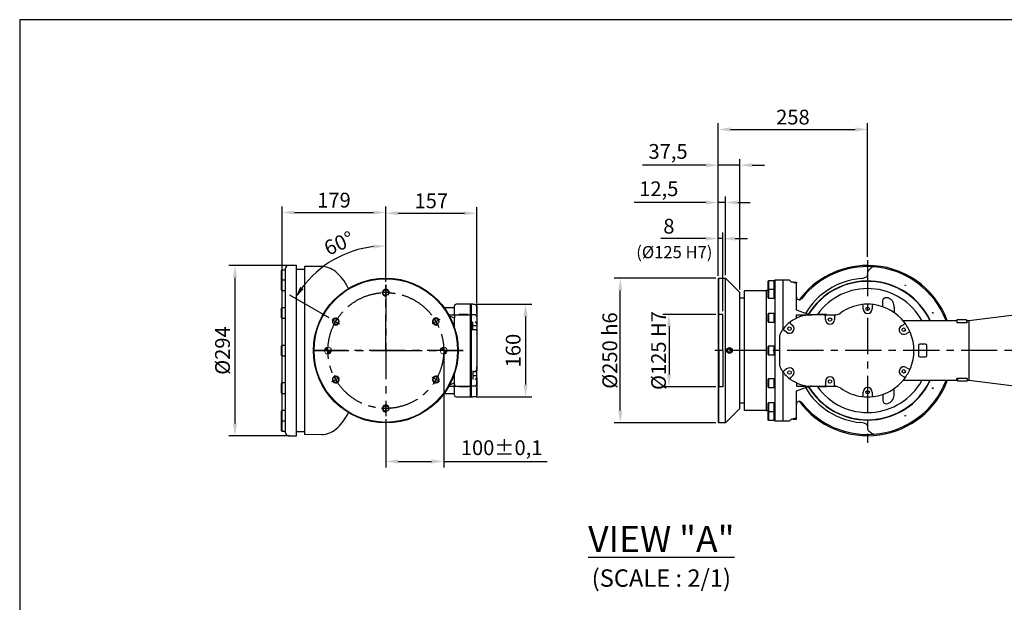
# Model space of a CAD drawing. Units: millimetres. Extents: x 12388 to 54581, y -202 to 7369.
# Drawn here: x 12388 to 15789, y 5358 to 7369 of the extents above; entities that cross this region are included whole.
import ezdxf

# ---------------------------------------------------------------- set-up
doc = ezdxf.new("R2010")
doc.units = ezdxf.units.MM
doc.header["$LTSCALE"] = 100
doc.linetypes.add('AM_ISO08W050x2', pattern=[9, 6, -0.75, 1.5, -0.75])
doc.linetypes.add('CENTER', pattern=[2, 1.25, -0.25, 0.25, -0.25])
doc.layers.add('cen', color=1, linetype='CENTER', lineweight=25)
doc.layers.add('도면층1', color=1, linetype='Continuous')
doc.styles.add('HHI_Arial', font='txt')
doc.styles.add('HHI_Dims', font='simplex.shx', dxfattribs={"width": 0.8, "bigfont": 'whgtxt.shx'})
doc.styles.get("Standard").update_dxf_attribs({"font": 'romans.shx'})
doc.dimstyles.new('ISO-25$0', dxfattribs={"dimtxt": 2.5, "dimasz": 2.5, "dimexe": 1.25, "dimexo": 0.625, "dimtad": 1, "dimdec": 0, "dimtxsty": 'Standard', "dimcen": 2.5, "dimadec": 0, "dimazin": 0, "dimtfac": 1, "dimtdec": 0, "dimtmove": 0, "dimatfit": 3, "dimfxl": 1, "dimarcsym": 0})
doc.dimstyles.new('ISO-25$2', dxfattribs={"dimtxt": 2.5, "dimasz": 2.5, "dimexe": 1.25, "dimexo": 0.625, "dimtad": 1, "dimdec": 0, "dimtxsty": 'Standard', "dimcen": 2.5, "dimadec": 0, "dimazin": 0, "dimtfac": 1, "dimtdec": 0, "dimtmove": 0, "dimatfit": 3, "dimfxl": 1, "dimarcsym": 0})

# ---------------------------------------------------------------- blocks, each defined once
blk = doc.blocks.new('*D21')
at = {"layer": 'Defpoints', "color": 0, "transparency": 16777216}
for p in [(13330.4, 6520.9), (13131.8, 5932.9), (13330.4, 5932.9)]:
    blk.add_point(p, dxfattribs=at)
at = {"layer": '도면층1', "color": 0, "lineweight": -2, "transparency": 16777216}
for p, q in [((13319.8, 6520.9), (13110.5, 6520.9)), ((13131.8, 6478.4), (13131.8, 5975.4)), ((13319.8, 5932.9), (13110.5, 5932.9))]:
    blk.add_line(p, q, dxfattribs=at)
at = {"layer": '도면층1', "color": 0, "transparency": 16777216}
for points in [[(13124.7, 6478.4), (13138.9, 6478.4), (13131.8, 6520.9)], [(13124.7, 5975.4), (13138.9, 5975.4), (13131.8, 5932.9)]]:
    blk.add_solid(points, dxfattribs=at)
at = {"layer": '도면층1', "color": 0, "transparency": 16777216, "insert": (13095.6, 6226.9), "char_height": 51, "attachment_point": 5, "rotation": 90}
blk.add_mtext('%%c294', dxfattribs=at)
blk = doc.blocks.new('*D22')
at = {"layer": 'Defpoints', "color": 0, "transparency": 16777216}
for p in [(13652.9, 6703.5), (13294.9, 6432.4), (13652.9, 6453.6)]:
    blk.add_point(p, dxfattribs=at)
at = {"layer": '도면층1', "color": 0, "lineweight": -2, "transparency": 16777216}
for p, q in [((13294.9, 6443.1), (13294.9, 6724.8)), ((13337.4, 6703.5), (13610.4, 6703.5)), ((13652.9, 6464.2), (13652.9, 6724.8))]:
    blk.add_line(p, q, dxfattribs=at)
at = {"layer": '도면층1', "color": 0, "transparency": 16777216}
for points in [[(13337.4, 6710.6), (13337.4, 6696.5), (13294.9, 6703.5)], [(13610.4, 6710.6), (13610.4, 6696.5), (13652.9, 6703.5)]]:
    blk.add_solid(points, dxfattribs=at)
at = {"layer": '도면층1', "color": 0, "transparency": 16777216, "insert": (13473.9, 6739.7), "char_height": 51, "attachment_point": 5}
blk.add_mtext('179', dxfattribs=at)
blk = doc.blocks.new('*D23')
at = {"layer": 'Defpoints', "color": 0, "transparency": 16777216}
for p in [(13966.9, 6701.2), (13652.9, 6453.6), (13966.9, 6380.1)]:
    blk.add_point(p, dxfattribs=at)
at = {"layer": '도면층1', "color": 0, "lineweight": -2, "transparency": 16777216}
for p, q in [((13652.9, 6464.2), (13652.9, 6722.4)), ((13695.4, 6701.2), (13924.4, 6701.2)), ((13966.9, 6390.7), (13966.9, 6722.4))]:
    blk.add_line(p, q, dxfattribs=at)
at = {"layer": '도면층1', "color": 0, "transparency": 16777216}
for points in [[(13695.4, 6708.3), (13695.4, 6694.1), (13652.9, 6701.2)], [(13924.4, 6708.3), (13924.4, 6694.1), (13966.9, 6701.2)]]:
    blk.add_solid(points, dxfattribs=at)
at = {"layer": '도면층1', "color": 0, "transparency": 16777216, "insert": (13809.9, 6737.3), "char_height": 51, "attachment_point": 5}
blk.add_mtext('157', dxfattribs=at)
blk = doc.blocks.new('*D24')
at = {"layer": 'Defpoints', "color": 0, "transparency": 16777216}
for p in [(13953.9, 6386.9), (13953.9, 6066.9), (14135.4, 6066.9)]:
    blk.add_point(p, dxfattribs=at)
at = {"layer": '도면층1', "color": 0, "lineweight": -2, "transparency": 16777216}
for p, q in [((13964.5, 6386.9), (14156.6, 6386.9)), ((14135.4, 6344.4), (14135.4, 6109.4)), ((13964.5, 6066.9), (14156.6, 6066.9))]:
    blk.add_line(p, q, dxfattribs=at)
at = {"layer": '도면층1', "color": 0, "transparency": 16777216}
for points in [[(14128.3, 6344.4), (14142.4, 6344.4), (14135.4, 6386.9)], [(14128.3, 6109.4), (14142.4, 6109.4), (14135.4, 6066.9)]]:
    blk.add_solid(points, dxfattribs=at)
at = {"layer": '도면층1', "color": 0, "transparency": 16777216, "insert": (14099.2, 6226.9), "char_height": 51, "attachment_point": 5, "rotation": 90}
blk.add_mtext('160', dxfattribs=at)
blk = doc.blocks.new('*D25')
at = {"layer": 'Defpoints', "color": 0, "transparency": 16777216}
for p in [(13852.9, 6226.9), (13652.9, 6000.8), (13852.9, 5843.9)]:
    blk.add_point(p, dxfattribs=at)
at = {"layer": '도면층1', "color": 0, "lineweight": -2, "transparency": 16777216}
for p, q in [((13852.9, 6216.3), (13852.9, 5822.6)), ((13652.9, 5990.1), (13652.9, 5822.6)), ((13695.4, 5843.9), (13810.4, 5843.9)), ((13852.9, 5843.9), (14210.5, 5843.9))]:
    blk.add_line(p, q, dxfattribs=at)
at = {"layer": '도면층1', "color": 0, "transparency": 16777216}
for points in [[(13695.4, 5850.9), (13695.4, 5836.8), (13652.9, 5843.9)], [(13810.4, 5850.9), (13810.4, 5836.8), (13852.9, 5843.9)]]:
    blk.add_solid(points, dxfattribs=at)
at = {"layer": '도면층1', "color": 0, "transparency": 16777216, "insert": (14052.9, 5884.8), "char_height": 51, "attachment_point": 5}
blk.add_mtext('100±0,1', dxfattribs=at)
blk = doc.blocks.new('*D26')
at = {"layer": 'Defpoints', "color": 0, "transparency": 16777216}
for p in [(15316.8, 6990.4), (15316.8, 6539.4), (14800.8, 6474.9)]:
    blk.add_point(p, dxfattribs=at)
at = {"layer": '도면층1', "color": 0, "lineweight": -2, "transparency": 16777216}
for p, q in [((14800.8, 6485.5), (14800.8, 7011.6)), ((15316.8, 6550), (15316.8, 7011.6)), ((14843.3, 6990.4), (15274.3, 6990.4))]:
    blk.add_line(p, q, dxfattribs=at)
at = {"layer": '도면층1', "color": 0, "transparency": 16777216}
for points in [[(14843.3, 6997.5), (14843.3, 6983.3), (14800.8, 6990.4)], [(15274.3, 6997.5), (15274.3, 6983.3), (15316.8, 6990.4)]]:
    blk.add_solid(points, dxfattribs=at)
at = {"layer": '도면층1', "color": 0, "transparency": 16777216, "insert": (15058.8, 7026.5), "char_height": 51, "attachment_point": 5}
blk.add_mtext('258', dxfattribs=at)
blk = doc.blocks.new('*D76')
at = {"layer": 'Defpoints', "color": 0, "transparency": 16777216}
for p in [(14802.8, 6351.9), (14630.9, 6101.9), (14802.8, 6101.9)]:
    blk.add_point(p, dxfattribs=at)
at = {"layer": '도면층1', "color": 0, "lineweight": -2, "transparency": 16777216}
for p, q in [((14792.2, 6351.9), (14609.6, 6351.9)), ((14630.9, 6309.4), (14630.9, 6144.4)), ((14792.2, 6101.9), (14609.6, 6101.9))]:
    blk.add_line(p, q, dxfattribs=at)
at = {"layer": '도면층1', "color": 0, "transparency": 16777216}
for points in [[(14623.8, 6309.4), (14638, 6309.4), (14630.9, 6351.9)], [(14623.8, 6144.4), (14638, 6144.4), (14630.9, 6101.9)]]:
    blk.add_solid(points, dxfattribs=at)
at = {"layer": '도면층1', "color": 0, "transparency": 16777216, "insert": (14594.8, 6226.9), "char_height": 51, "attachment_point": 5, "rotation": 90}
blk.add_mtext('%%c125{}{\\C2; H7}', dxfattribs=at)
blk = doc.blocks.new('*D27')
at = {"layer": 'Defpoints', "color": 0, "transparency": 16777216}
for p in [(14462.6, 6476.9), (14802.8, 6476.9), (14802.8, 5976.9)]:
    blk.add_point(p, dxfattribs=at)
at = {"layer": '도면층1', "color": 0, "lineweight": -2, "transparency": 16777216}
for p, q in [((14792.2, 6476.9), (14441.3, 6476.9)), ((14462.6, 6019.4), (14462.6, 6434.4)), ((14792.2, 5976.9), (14441.3, 5976.9))]:
    blk.add_line(p, q, dxfattribs=at)
at = {"layer": '도면층1', "color": 0, "transparency": 16777216}
for points in [[(14455.5, 6434.4), (14469.6, 6434.4), (14462.6, 6476.9)], [(14455.5, 6019.4), (14469.6, 6019.4), (14462.6, 5976.9)]]:
    blk.add_solid(points, dxfattribs=at)
at = {"layer": '도면층1', "color": 0, "transparency": 16777216, "insert": (14426.4, 6226.9), "char_height": 51, "attachment_point": 5, "rotation": 90}
blk.add_mtext('%%c250{}{\\C2; h6}', dxfattribs=at)
blk = doc.blocks.new('*D28')
at = {"layer": 'Defpoints', "color": 0, "transparency": 16777216}
for p in [(14816.8, 6613.6), (14800.8, 6474.9), (14816.8, 6351.9)]:
    blk.add_point(p, dxfattribs=at)
at = {"layer": '도면층1', "color": 0, "lineweight": -2, "transparency": 16777216}
for p, q in [((14800.8, 6485.5), (14800.8, 6634.8)), ((14816.8, 6362.5), (14816.8, 6634.8)), ((14758.3, 6613.6), (14602.9, 6613.6)), ((14816.8, 6613.6), (14800.8, 6613.6)), ((14859.3, 6613.6), (14901.8, 6613.6))]:
    blk.add_line(p, q, dxfattribs=at)
at = {"layer": '도면층1', "color": 0, "transparency": 16777216}
for points in [[(14758.3, 6620.7), (14758.3, 6606.5), (14800.8, 6613.6)], [(14859.3, 6620.7), (14859.3, 6606.5), (14816.8, 6613.6)]]:
    blk.add_solid(points, dxfattribs=at)
at = {"layer": '도면층1', "color": 0, "transparency": 16777216, "insert": (14630.5, 6649.7), "char_height": 51, "attachment_point": 5}
blk.add_mtext('8', dxfattribs=at)
blk = doc.blocks.new('*D29')
at = {"layer": 'Defpoints', "color": 0, "transparency": 16777216}
for p in [(14825.8, 6738), (14800.8, 6474.9), (14825.8, 6476.9)]:
    blk.add_point(p, dxfattribs=at)
at = {"layer": '도면층1', "color": 0, "lineweight": -2, "transparency": 16777216}
for p, q in [((14758.3, 6738), (14510.9, 6738)), ((14800.8, 6485.5), (14800.8, 6759.3)), ((14825.8, 6738), (14800.8, 6738)), ((14825.8, 6487.5), (14825.8, 6759.3)), ((14868.3, 6738), (14910.8, 6738))]:
    blk.add_line(p, q, dxfattribs=at)
at = {"layer": '도면층1', "color": 0, "transparency": 16777216}
for points in [[(14758.3, 6745.1), (14758.3, 6731), (14800.8, 6738)], [(14868.3, 6745.1), (14868.3, 6731), (14825.8, 6738)]]:
    blk.add_solid(points, dxfattribs=at)
at = {"layer": '도면층1', "color": 0, "transparency": 16777216, "insert": (14595.6, 6779), "char_height": 51, "attachment_point": 5}
blk.add_mtext('12,5', dxfattribs=at)
blk = doc.blocks.new('*D30')
at = {"layer": 'Defpoints', "color": 0, "transparency": 16777216}
for p in [(14875.8, 6866.9), (14800.8, 6474.9), (14875.8, 6426.9)]:
    blk.add_point(p, dxfattribs=at)
at = {"layer": '도면층1', "color": 0, "lineweight": -2, "transparency": 16777216}
for p, q in [((14800.8, 6485.5), (14800.8, 6888.2)), ((14875.8, 6437.5), (14875.8, 6888.2)), ((14758.3, 6866.9), (14539.1, 6866.9)), ((14875.8, 6866.9), (14800.8, 6866.9)), ((14918.3, 6866.9), (14960.8, 6866.9))]:
    blk.add_line(p, q, dxfattribs=at)
at = {"layer": '도면층1', "color": 0, "transparency": 16777216}
for points in [[(14758.3, 6874), (14758.3, 6859.8), (14800.8, 6866.9)], [(14918.3, 6874), (14918.3, 6859.8), (14875.8, 6866.9)]]:
    blk.add_solid(points, dxfattribs=at)
at = {"layer": '도면층1', "color": 0, "transparency": 16777216, "insert": (14627.5, 6907.9), "char_height": 51, "attachment_point": 5}
blk.add_mtext('37,5', dxfattribs=at)
blk = doc.blocks.new('*D77')
at = {"layer": 'Defpoints', "color": 0, "transparency": 16777216}
for p in [(13420.4, 6503.9), (13652.9, 6453.6), (13466.9, 6334.3), (13492.5, 6319.5), (13652.9, 6000.8)]:
    blk.add_point(p, dxfattribs=at)
at = {"layer": '도면층1', "color": 0, "lineweight": -2, "transparency": 16777216}
for p, q in [((13652.9, 6464.2), (13652.9, 6609.8)), ((13457.7, 6339.6), (13321.3, 6418.4))]:
    blk.add_line(p, q, dxfattribs=at)
blk.add_arc((13652.9, 6226.9), 361.6, 96.7377, 143.2623, dxfattribs=at)
at = {"layer": '도면층1', "color": 0, "transparency": 16777216}
for points in [[(13610, 6593.1), (13610.9, 6579), (13652.9, 6588.5)], [(13369, 6439.3), (13357.2, 6447.1), (13339.7, 6407.7)]]:
    blk.add_solid(points, dxfattribs=at)
at = {"layer": '도면층1', "color": 0, "transparency": 16777216, "insert": (13493.7, 6591.4), "char_height": 51, "attachment_point": 5, "rotation": 23.5904}
blk.add_mtext('60°', dxfattribs=at)
blk = doc.blocks.new('name')
at = {"color": 7, "linetype": 'Continuous'}
for p, q in [((22901.6, 7369.5), (12388.5, 7369.5)), ((12388.5, 7369.5), (12388.5, -202.2))]:
    blk.add_line(p, q, dxfattribs=at)
blk = doc.blocks.new('view a')
at = {"layer": '도면층1'}
h = blk.add_hatch(color=256, dxfattribs=at)
h.paths.add_polyline_path([(13440.876, 6226.925), (13452.876, 6226.925, -0.01500338), (13453.236, 6238.919, 0.00750127), (13452.876, 6238.925, 0.41421356)])
h.paths.add_polyline_path([(13452.876, 6226.925, 0.01500338), (13453.236, 6214.93, 0.4054525), (13464.876, 6226.925)])
h = blk.add_hatch(color=256, dxfattribs=at)
h.paths.add_polyline_path([(13840.876, 6226.925), (13852.876, 6226.925, 0.01500338), (13852.516, 6238.919, 0.4054525)])
h.paths.add_polyline_path([(13852.876, 6226.925, -0.01500338), (13852.516, 6214.93, 0.42302923), (13864.876, 6226.925)])
for p, q in [((13294.276, 6504.925), (13291.876, 6502.525)), ((13291.876, 6502.525), (13291.876, 6479.125)), ((13306.876, 6504.925), (13294.276, 6504.925)), ((13294.276, 6504.925), (13294.276, 6477.925)), ((13306.876, 5942.925), (13306.876, 6510.925)), ((13343.876, 6520.925), (13316.876, 6520.925)), ((13343.876, 5932.925), (13343.876, 6520.925)), ((13371.876, 6506.925), (13343.876, 6506.925)), ((13431.922, 6516.925), (13371.876, 6516.925)), ((13371.876, 6516.925), (13371.876, 5936.925)), ((15316.81, 6496.925), (15316.81, 6487.971)), ((13291.876, 6479.125), (13291.876, 6471.325)), ((13291.876, 6471.325), (13293.692, 6469.508)), ((13294.276, 6470.091), (13291.876, 6467.691)), ((13291.876, 6467.691), (13291.876, 6438.581)), ((13294.276, 6477.925), (13294.276, 6470.091)), ((13306.876, 6470.091), (13294.276, 6470.091)), ((13294.276, 6470.091), (13294.276, 6436.503)), ((14800.81, 6474.925), (14802.81, 6476.925)), ((14800.81, 6474.925), (14800.81, 5978.925)), ((14802.81, 6476.925), (14825.81, 6476.925)), ((14802.81, 5976.925), (14802.81, 6476.925)), ((14825.81, 6476.925), (14875.81, 6426.925)), ((14825.81, 5976.925), (14825.81, 6476.925)), ((14973.81, 6466.925), (14975.81, 6468.925)), ((14973.81, 6438.925), (14973.81, 6466.925)), ((14975.81, 6468.925), (14993.81, 6468.925)), ((14975.81, 6438.647), (14975.81, 6468.925)), ((14993.81, 6468.925), (14996.81, 6468.925)), ((14993.81, 6438.647), (14993.81, 6468.925)), ((14993.81, 6438.647), (14993.81, 6468.925)), ((14996.81, 6470.925), (15024.81, 6470.925)), ((14996.81, 6470.925), (14996.81, 5982.925)), ((15024.81, 6470.925), (15045.82, 6470.925)), ((15024.81, 6301.255), (15024.81, 6470.925)), ((15024.81, 6301.255), (15024.81, 6470.925)), ((15059.479, 6463.433), (15054.141, 6463.433)), ((15059.479, 6463.433), (15070.81, 6463.433)), ((15060.66, 6462.925), (15062.31, 6462.925)), ((15062.31, 6462.925), (15062.77, 6462.128)), ((15070.81, 6463.433), (15070.81, 6460.447)), ((13291.876, 6438.581), (13291.876, 6436.491)), ((13291.876, 6436.491), (13294.276, 6434.091)), ((13294.276, 6436.503), (13294.276, 6434.091)), ((13294.276, 6434.091), (13306.876, 6434.091)), ((13294.876, 6374.925), (13294.876, 6432.44)), ((14875.81, 6026.925), (14875.81, 6426.925)), ((14890.81, 6433.925), (14966.81, 6433.925)), ((14890.81, 6433.925), (14890.81, 6019.925)), ((14966.81, 6434.925), (14973.81, 6434.925)), ((14966.81, 6434.925), (14966.81, 6018.925)), ((14974.949, 6437.786), (14973.81, 6438.925)), ((14973.81, 6436.647), (14975.81, 6438.647)), ((14973.81, 6434.771), (14973.81, 6436.647)), ((14973.81, 6408.647), (14973.81, 6434.771)), ((14975.81, 6438.647), (14993.81, 6438.647)), ((14975.81, 6436.503), (14975.81, 6438.647)), ((14975.81, 6406.647), (14975.81, 6436.503)), ((14993.81, 6438.647), (14996.81, 6438.647)), ((14993.81, 6436.503), (14993.81, 6438.647)), ((14993.81, 6436.503), (14993.81, 6438.647)), ((14993.81, 6406.647), (14993.81, 6436.503)), ((14993.81, 6406.647), (14993.81, 6436.503)), ((15070.81, 6365.925), (15070.81, 6460.447)), ((14875.81, 6408.925), (14890.81, 6408.925)), ((14975.81, 6406.647), (14973.81, 6408.647)), ((14993.81, 6406.647), (14975.81, 6406.647)), ((14996.81, 6406.647), (14993.81, 6406.647)), ((15369.214, 6378.1), (15369.214, 6394.644)), ((13294.276, 6374.925), (13291.876, 6372.525)), ((13291.876, 6372.525), (13291.876, 6341.325)), ((13306.876, 6374.925), (13294.276, 6374.925)), ((13294.276, 6374.925), (13294.276, 6338.925)), ((13889.876, 6374.925), (13854.36, 6374.925)), ((13889.876, 6352.435), (13889.876, 6380.925)), ((13943.876, 6386.925), (13895.876, 6386.925)), ((13947.876, 6386.925), (13943.876, 6386.925)), ((13945.876, 6066.925), (13945.876, 6386.925)), ((13953.876, 6386.925), (13947.876, 6386.925)), ((13947.876, 6386.925), (13947.876, 6357.325)), ((13947.876, 6357.325), (13947.876, 6386.925)), ((13953.876, 6386.925), (13953.876, 6385.604)), ((13961.472, 6385.638), (13953.876, 6385.638)), ((13966.876, 6380.091), (13966.876, 6352.435)), ((13966.876, 6370.925), (13966.876, 6380.091)), ((13966.876, 6354.925), (13966.876, 6370.925)), ((15300.81, 6380.091), (15300.81, 6381.638)), ((15300.81, 6370.925), (15300.81, 6380.091)), ((15332.81, 6381.638), (15332.81, 6380.091)), ((15332.81, 6380.091), (15332.81, 6370.925)), ((15408.406, 6376.879), (15408.406, 6358.112)), ((13291.876, 6341.325), (13294.276, 6338.925)), ((13294.276, 6338.925), (13306.876, 6338.925)), ((13294.876, 6244.925), (13294.876, 6338.925)), ((13870.525, 6349.925), (13889.876, 6349.925)), ((13870.61, 6349.773), (13889.628, 6349.36)), ((13889.876, 6338.392), (13872.743, 6345.913)), ((13889.876, 6349.925), (13889.628, 6349.36)), ((13889.628, 6349.36), (13889.876, 6338.392)), ((13889.876, 6349.925), (13889.876, 6352.435)), ((13889.876, 6349.925), (13943.876, 6349.925)), ((13889.876, 6349.879), (13889.876, 6349.925)), ((13889.876, 6306.492), (13889.876, 6338.392)), ((13904.876, 6351.925), (13904.876, 6349.925)), ((13920.876, 6351.925), (13904.876, 6351.925)), ((13936.876, 6351.925), (13920.876, 6351.925)), ((13936.876, 6349.925), (13936.876, 6351.925)), ((13943.876, 6349.925), (13947.876, 6349.925)), ((13947.876, 6357.325), (13947.876, 6349.925)), ((13947.876, 6349.925), (13947.876, 6357.325)), ((13960.876, 6349.925), (13947.876, 6349.925)), ((13947.876, 6349.925), (13947.876, 6286.741)), ((13947.876, 6286.741), (13947.876, 6349.925)), ((13953.876, 6297), (13953.876, 6326.558)), ((13966.876, 6352.435), (13966.876, 6343.964)), ((13966.876, 6343.964), (13966.876, 6333.925)), ((13966.876, 6343.925), (13966.876, 6319.551)), ((13966.876, 6333.925), (13966.876, 6317.925)), ((14802.81, 6351.925), (14800.81, 6353.925)), ((14802.81, 6226.925), (14802.81, 6351.925)), ((14816.81, 6351.925), (14802.81, 6351.925)), ((14816.81, 6226.925), (14816.81, 6351.925)), ((14973.81, 6353.925), (14975.81, 6355.925)), ((14973.81, 6346.925), (14973.81, 6353.925)), ((14973.81, 6325.925), (14973.81, 6346.925)), ((14975.81, 6323.925), (14973.81, 6325.925)), ((14975.81, 6355.925), (14993.81, 6355.925)), ((14975.81, 6347.925), (14975.81, 6355.925)), ((14975.81, 6323.925), (14975.81, 6347.925)), ((14993.81, 6355.925), (14996.81, 6355.925)), ((14993.81, 6347.925), (14993.81, 6355.925)), ((14993.81, 6347.925), (14993.81, 6355.925)), ((14993.81, 6323.925), (14993.81, 6347.925)), ((14993.81, 6323.925), (14993.81, 6347.925)), ((15070.81, 6349.925), (15112.009, 6349.45)), ((15070.81, 6338.392), (15070.81, 6349.925)), ((15070.81, 6349.925), (15119.648, 6349.925)), ((15119.454, 6349.879), (15119.648, 6349.925)), ((15122.81, 6349.925), (15119.648, 6349.925)), ((15166.81, 6349.925), (15122.81, 6349.925)), ((15142.81, 6349.925), (15142.81, 6351.925)), ((15174.81, 6351.925), (15142.81, 6351.925)), ((15166.81, 6349.925), (15200.917, 6349.925)), ((15170.81, 6343.925), (15170.81, 6345.925)), ((15170.81, 6333.925), (15170.81, 6343.925)), ((15174.81, 6351.925), (15174.81, 6349.925)), ((15200.917, 6349.925), (15206.81, 6349.925)), ((15202.81, 6345.925), (15202.81, 6343.964)), ((15202.81, 6343.964), (15202.81, 6333.925)), ((15438.399, 6330.925), (15624.81, 6330.925)), ((15658.81, 6332.925), (15624.81, 6332.925)), ((15624.81, 6332.925), (15624.81, 6322.925)), ((15658.81, 6332.925), (15658.81, 6322.925)), ((15660.81, 6330.925), (15666.81, 6330.925)), ((15660.81, 6322.925), (15660.81, 6330.925)), ((15666.81, 6330.925), (15823.247, 6350.133)), ((15666.81, 6330.925), (15666.81, 6122.925)), ((13953.876, 6313.529), (13966.876, 6313.529)), ((13965.005, 6298.721), (13953.876, 6298.721)), ((13966.791, 6320.2), (13966.876, 6319.551)), ((13966.876, 6319.551), (13966.876, 6313.529)), ((13966.876, 6313.529), (13966.876, 6286.585)), ((13966.876, 6296.72), (13966.876, 6283.823)), ((14993.81, 6323.925), (14975.81, 6323.925)), ((14996.81, 6323.925), (14993.81, 6323.925)), ((15037.125, 6290.114), (15028.907, 6296.72)), ((15050.522, 6320.2), (15051.33, 6319.551)), ((15051.33, 6319.551), (15058.821, 6313.529)), ((15433.517, 6312.781), (15441.456, 6317.365)), ((15658.81, 6322.925), (15624.81, 6322.925)), ((15660.81, 6322.925), (15624.81, 6322.925)), ((13947.876, 6286.741), (13947.876, 6277.015)), ((13947.876, 6277.015), (13947.876, 6286.741)), ((13947.876, 6277.015), (13947.876, 6176.835)), ((13947.876, 6176.835), (13947.876, 6277.015)), ((13966.876, 6282.925), (13966.876, 6285.068)), ((13966.876, 6283.823), (13966.876, 6277.015)), ((13966.876, 6277.015), (13966.876, 6176.835)), ((15012.81, 6277.015), (15012.81, 6176.835)), ((15457.456, 6289.652), (15449.517, 6285.068)), ((15458.795, 6290.425), (15457.456, 6289.652)), ((13294.276, 6244.925), (13291.876, 6242.525)), ((13291.876, 6242.525), (13291.876, 6211.325)), ((13306.876, 6244.925), (13294.276, 6244.925)), ((13294.276, 6244.925), (13294.276, 6208.925)), ((14802.81, 6226.925), (14802.81, 6101.925)), ((14816.81, 6226.925), (14816.81, 6101.925)), ((14973.81, 6240.925), (14975.81, 6242.925)), ((14973.81, 6226.925), (14973.81, 6240.925)), ((14973.81, 6212.925), (14973.81, 6226.925)), ((14975.81, 6242.925), (14993.81, 6242.925)), ((14975.81, 6226.925), (14975.81, 6242.925)), ((14975.81, 6210.925), (14975.81, 6226.925)), ((14993.81, 6242.925), (14996.81, 6242.925)), ((14993.81, 6226.925), (14993.81, 6242.925)), ((14993.81, 6226.925), (14993.81, 6242.925)), ((14993.81, 6210.925), (14993.81, 6226.925)), ((14993.81, 6210.925), (14993.81, 6226.925)), ((15492.81, 6244.925), (15492.81, 6208.925)), ((15516.81, 6248.925), (15496.81, 6248.925)), ((15520.81, 6208.925), (15520.81, 6244.925)), ((13291.876, 6211.325), (13294.276, 6208.925)), ((13294.276, 6208.925), (13306.876, 6208.925)), ((13294.876, 6114.925), (13294.876, 6208.925)), ((14975.81, 6210.925), (14973.81, 6212.925)), ((14993.81, 6210.925), (14975.81, 6210.925)), ((14996.81, 6210.925), (14993.81, 6210.925)), ((15496.81, 6204.925), (15516.81, 6204.925)), ((13947.876, 6176.835), (13947.876, 6167.109)), ((13947.876, 6167.109), (13947.876, 6176.835)), ((13947.876, 6167.109), (13947.876, 6103.925)), ((13947.876, 6103.925), (13947.876, 6167.109)), ((13953.876, 6156.85), (13953.876, 6127.292)), ((13953.876, 6155.129), (13965.005, 6155.129)), ((13966.876, 6176.835), (13966.876, 6170.027)), ((13966.876, 6168.781), (13966.876, 6170.925)), ((13966.876, 6170.027), (13966.876, 6157.13)), ((13966.876, 6140.32), (13966.876, 6167.265)), ((15037.125, 6163.735), (15028.907, 6157.13)), ((15449.517, 6168.781), (15457.456, 6164.198)), ((13889.876, 6115.457), (13889.876, 6147.357)), ((13953.876, 6140.32), (13966.876, 6140.32)), ((13966.791, 6133.65), (13966.876, 6134.299)), ((13966.876, 6134.299), (13966.876, 6140.32)), ((13966.876, 6119.925), (13966.876, 6135.925)), ((13966.876, 6134.299), (13966.876, 6109.925)), ((14973.81, 6127.925), (14975.81, 6129.925)), ((14973.81, 6106.925), (14973.81, 6127.925)), ((14975.81, 6129.925), (14993.81, 6129.925)), ((14975.81, 6105.925), (14975.81, 6129.925)), ((14993.81, 6129.925), (14996.81, 6129.925)), ((14993.81, 6105.925), (14993.81, 6129.925)), ((14993.81, 6105.925), (14993.81, 6129.925)), ((15024.81, 5982.925), (15024.81, 6152.595)), ((15024.81, 5982.925), (15024.81, 6152.595)), ((15050.522, 6133.65), (15051.33, 6134.299)), ((15051.33, 6134.299), (15058.821, 6140.32)), ((15441.456, 6136.485), (15433.517, 6141.068)), ((15624.81, 6122.925), (15438.399, 6122.925)), ((15442.795, 6135.712), (15441.456, 6136.485)), ((15624.81, 6122.925), (15624.81, 6130.925)), ((15660.81, 6130.925), (15624.81, 6130.925)), ((15660.81, 6130.925), (15626.81, 6130.925)), ((15626.81, 6130.925), (15626.81, 6120.925)), ((15660.81, 6120.925), (15626.81, 6120.925)), ((15660.81, 6130.925), (15660.81, 6120.925)), ((15666.81, 6122.925), (15660.81, 6122.925)), ((15823.247, 6103.717), (15666.81, 6122.925)), ((13294.276, 6114.925), (13291.876, 6112.525)), ((13291.876, 6112.525), (13291.876, 6081.325)), ((13306.876, 6114.925), (13294.276, 6114.925)), ((13294.276, 6114.925), (13294.276, 6078.925)), ((13870.525, 6103.925), (13889.876, 6103.925)), ((13870.61, 6104.077), (13889.628, 6104.49)), ((13889.876, 6115.457), (13872.743, 6107.936)), ((13889.628, 6104.49), (13889.876, 6115.457)), ((13889.876, 6103.925), (13889.628, 6104.49)), ((13889.876, 6103.971), (13889.876, 6103.925)), ((13889.876, 6103.925), (13943.876, 6103.925)), ((13889.876, 6101.415), (13889.876, 6103.925)), ((13889.876, 6072.925), (13889.876, 6101.415)), ((13904.876, 6103.925), (13904.876, 6101.925)), ((13920.876, 6101.925), (13904.876, 6101.925)), ((13936.876, 6101.925), (13920.876, 6101.925)), ((13936.876, 6101.925), (13936.876, 6103.925)), ((13943.876, 6103.925), (13947.876, 6103.925)), ((13960.876, 6103.925), (13947.876, 6103.925)), ((13947.876, 6103.925), (13947.876, 6096.525)), ((13947.876, 6096.525), (13947.876, 6103.925)), ((13947.876, 6096.525), (13947.876, 6066.925)), ((13947.876, 6066.925), (13947.876, 6096.525)), ((13966.876, 6109.886), (13966.876, 6119.925)), ((13966.876, 6109.886), (13966.876, 6101.415)), ((13966.876, 6101.415), (13966.876, 6073.758)), ((13966.876, 6082.925), (13966.876, 6098.925)), ((14802.81, 6101.925), (14800.81, 6099.925)), ((14816.81, 6101.925), (14802.81, 6101.925)), ((14973.81, 6099.925), (14973.81, 6106.925)), ((14975.81, 6097.925), (14973.81, 6099.925)), ((14975.81, 6097.925), (14975.81, 6105.925)), ((14993.81, 6097.925), (14975.81, 6097.925)), ((14993.81, 6097.925), (14993.81, 6105.925)), ((14993.81, 6097.925), (14993.81, 6105.925)), ((14996.81, 6097.925), (14993.81, 6097.925)), ((15070.81, 6115.457), (15070.81, 6103.925)), ((15070.81, 6103.925), (15112.009, 6104.4)), ((15070.81, 6103.925), (15119.648, 6103.925)), ((15070.81, 5993.403), (15070.81, 6087.925)), ((15119.454, 6103.971), (15119.648, 6103.925)), ((15122.81, 6103.925), (15119.648, 6103.925)), ((15122.81, 6103.925), (15166.81, 6103.925)), ((15142.81, 6101.925), (15142.81, 6103.925)), ((15174.81, 6101.925), (15142.81, 6101.925)), ((15166.81, 6103.925), (15200.917, 6103.925)), ((15170.81, 6119.925), (15170.81, 6109.925)), ((15170.81, 6109.925), (15170.81, 6107.925)), ((15174.81, 6103.925), (15174.81, 6101.925)), ((15200.917, 6103.925), (15206.81, 6103.925)), ((15202.81, 6109.886), (15202.81, 6119.925)), ((15202.81, 6107.925), (15202.81, 6109.886)), ((15408.406, 6076.971), (15408.406, 6095.737)), ((13291.876, 6081.325), (13294.276, 6078.925)), ((13294.276, 6078.925), (13306.876, 6078.925)), ((13294.876, 6021.41), (13294.876, 6078.925)), ((13854.36, 6078.925), (13889.876, 6078.925)), ((13895.876, 6066.925), (13943.876, 6066.925)), ((13943.876, 6066.925), (13947.876, 6066.925)), ((13947.876, 6066.925), (13953.876, 6066.925)), ((13953.876, 6068.245), (13953.876, 6066.925)), ((13953.876, 6068.212), (13961.492, 6068.212)), ((13966.876, 6073.758), (13966.675, 6072.212)), ((13966.876, 6073.758), (13966.876, 6082.925)), ((15300.81, 6073.758), (15300.81, 6082.925)), ((15300.81, 6072.212), (15300.81, 6073.758)), ((15332.81, 6082.925), (15332.81, 6073.758)), ((15332.81, 6073.758), (15332.81, 6072.212)), ((15369.214, 6075.75), (15369.214, 6059.205)), ((13294.276, 6019.758), (13291.876, 6017.358)), ((13306.876, 6019.758), (13294.276, 6019.758)), ((13294.276, 6019.758), (13294.276, 5983.758)), ((14875.81, 6026.925), (14825.81, 5976.925)), ((14890.81, 6044.925), (14875.81, 6044.925)), ((14966.81, 6019.925), (14890.81, 6019.925)), ((14973.81, 6018.925), (14966.81, 6018.925)), ((14973.81, 6045.203), (14975.81, 6047.203)), ((14973.81, 6019.079), (14973.81, 6045.203)), ((14973.81, 6017.203), (14973.81, 6019.079)), ((14975.81, 6047.203), (14993.81, 6047.203)), ((14975.81, 6017.347), (14975.81, 6047.203)), ((14993.81, 6047.203), (14996.81, 6047.203)), ((14993.81, 6017.347), (14993.81, 6047.203)), ((14993.81, 6017.347), (14993.81, 6047.203)), ((13291.876, 6017.358), (13291.876, 5986.158)), ((13291.876, 5986.158), (13294.276, 5983.758)), ((14975.81, 6015.203), (14973.81, 6017.203)), ((14973.81, 6014.925), (14974.949, 6016.064)), ((14973.81, 5986.925), (14973.81, 6014.925)), ((14975.81, 5984.925), (14973.81, 5986.925)), ((14975.81, 6015.203), (14975.81, 6017.347)), ((14993.81, 6015.203), (14975.81, 6015.203)), ((14975.81, 5984.925), (14975.81, 6015.203)), ((14993.81, 5984.925), (14975.81, 5984.925)), ((14993.81, 6015.203), (14993.81, 6017.347)), ((14993.81, 6015.203), (14993.81, 6017.347)), ((14996.81, 6015.203), (14993.81, 6015.203)), ((14993.81, 5984.925), (14993.81, 6015.203)), ((14993.81, 5984.925), (14993.81, 6015.203)), ((14996.81, 5984.925), (14993.81, 5984.925)), ((15059.479, 5990.417), (15054.141, 5990.417)), ((15059.479, 5990.417), (15070.81, 5990.417)), ((15062.31, 5990.925), (15060.525, 5990.925)), ((15062.752, 5991.691), (15062.31, 5990.925)), ((15070.81, 5990.417), (15070.81, 5993.403)), ((13293.692, 5984.342), (13291.876, 5982.525)), ((13291.876, 5982.525), (13291.876, 5951.325)), ((13291.876, 5951.325), (13294.276, 5948.925)), ((13294.276, 5983.758), (13306.876, 5983.758)), ((13294.276, 5983.758), (13294.276, 5948.925)), ((14802.81, 5976.925), (14800.81, 5978.925)), ((14825.81, 5976.925), (14802.81, 5976.925)), ((15024.81, 5982.925), (14996.81, 5982.925)), ((15045.82, 5982.925), (15024.81, 5982.925)), ((15316.81, 5965.878), (15316.81, 5956.925)), ((13294.276, 5948.925), (13306.876, 5948.925)), ((13316.876, 5932.925), (13343.876, 5932.925)), ((13343.876, 5946.925), (13371.876, 5946.925))]:
    blk.add_line(p, q)
at = {"linetype": 'AM_ISO08W050x2'}
for p, q in [((13466.859, 6334.322), (13492.483, 6319.528)), ((13472.274, 6314.113), (13487.068, 6339.737))]:
    blk.add_line(p, q, dxfattribs=at)
at = {"linetype": 'Continuous', "lineweight": 15}
blk.add_line((13371.876, 5936.925), (13431.922, 5936.925), dxfattribs=at)
at = {"flags": 128}
for points in [[(13523.985, 6440.734), (13523.226, 6442.29), (13518.549, 6451.01), (13513.661, 6459.289), (13508.567, 6467.106), (13503.273, 6474.437), (13497.784, 6481.26), (13492.11, 6487.552), (13486.26, 6493.289), (13480.248, 6498.446), (13474.095, 6502.997), (13467.824, 6506.922), (13461.461, 6510.206), (13455.032, 6512.838), (13448.563, 6514.816), (13442.077, 6516.142), (13435.594, 6516.823), (13431.802, 6516.848)], [(15337.762, 6516.167), (15337.725, 6516.17), (15334.927, 6515.684), (15332.453, 6514.366), (15329.625, 6512.291), (15326.49, 6509.752), (15322.878, 6506.918)], [(15045.82, 6470.925), (15045.889, 6470.863), (15046.442, 6470.365), (15047.546, 6469.371), (15049.2, 6467.882), (15051.4, 6465.901), (15054.141, 6463.433)], [(15293.254, 6475.813), (15300.393, 6476.844), (15307.339, 6478.744), (15311.112, 6480.36), (15313.461, 6481.777), (15315.472, 6483.614), (15316.416, 6485.101), (15316.686, 6485.886)], [(15369.214, 6394.644), (15369.45, 6398.988), (15370.438, 6403.607), (15372.051, 6406.674), (15373.561, 6408.102)], [(15373.561, 6408.102), (15377.508, 6410), (15382.366, 6410.612), (15387.108, 6409.814), (15391.565, 6407.922), (15394.815, 6405.822), (15397.713, 6403.38), (15401.186, 6399.603), (15404.059, 6395.548)], [(13966.675, 6381.638), (13966.87, 6380.366), (13966.876, 6380.091)], [(15110.427, 6352.145), (15097.031, 6356.804), (15083.824, 6361.398), (15070.81, 6365.925)], [(13966.605, 6297.838), (13966.054, 6298.462), (13965.292, 6298.708), (13963.837, 6298.519), (13961.654, 6297.5), (13960.893, 6297.011), (13960.876, 6297)], [(13966.876, 6296.72), (13966.836, 6297.153), (13966.605, 6297.838)], [(15028.907, 6296.72), (15028.369, 6297.153), (15027.516, 6297.838)], [(15441.456, 6317.365), (15442.038, 6317.7), (15442.795, 6318.138)], [(13966.605, 6156.011), (13966.054, 6155.388), (13965.292, 6155.141), (13963.837, 6155.331), (13961.654, 6156.35), (13960.893, 6156.839), (13960.876, 6156.85)], [(13966.876, 6157.13), (13966.836, 6156.696), (13966.605, 6156.011)], [(15028.907, 6157.13), (15028.369, 6156.696), (15027.516, 6156.011)], [(15457.456, 6164.198), (15458.038, 6163.862), (15458.795, 6163.425)], [(15070.81, 6087.925), (15083.824, 6092.451), (15097.031, 6097.046), (15110.427, 6101.705)], [(15110.427, 6101.705), (15119.738, 6103.741), (15123.568, 6103.925)], [(13961.492, 6068.246), (13960.893, 6068.243), (13960.876, 6068.245)], [(15369.214, 6059.205), (15369.45, 6054.862), (15370.438, 6050.242), (15372.051, 6047.176), (15373.561, 6045.747)], [(15373.561, 6045.747), (15377.508, 6043.85), (15382.366, 6043.237), (15387.108, 6044.036), (15391.565, 6045.928), (15394.815, 6048.027), (15397.713, 6050.47), (15401.186, 6054.247), (15404.059, 6058.302)], [(13432.316, 5936.992), (13436.879, 5937.111), (13443.308, 5937.91), (13449.695, 5939.332), (13456.032, 5941.377), (13462.315, 5944.045), (13468.532, 5947.336), (13474.672, 5951.249), (13480.717, 5955.781), (13486.649, 5960.92), (13492.449, 5966.652), (13498.096, 5972.957), (13503.572, 5979.807), (13508.865, 5987.179), (13513.963, 5995.049), (13518.857, 6003.39), (13523.542, 6012.18), (13523.903, 6012.925)], [(15054.141, 5990.417), (15051.4, 5987.949), (15049.2, 5985.968), (15047.546, 5984.479), (15046.442, 5983.485), (15045.889, 5982.987), (15045.82, 5982.925)], [(15316.686, 5967.964), (15316.534, 5968.458), (15315.566, 5970.121), (15313.141, 5972.288), (15309.315, 5974.334), (15305.113, 5975.83), (15299.265, 5977.209), (15293.254, 5978.037)], [(15337.762, 5937.683), (15337.725, 5937.68), (15334.927, 5938.166), (15332.453, 5939.484), (15329.625, 5941.558), (15326.49, 5944.098), (15322.878, 5946.932)]]:
    blk.add_lwpolyline(points, dxfattribs=at)
for centre, radius in [((13652.876, 6226.925), 250), ((13652.876, 6226.925), 248), ((13652.876, 6426.925), 10.106), ((15446.81, 6452.091), 1.046), ((15316.81, 6370.925), 6), ((13479.671, 6326.925), 10.106), ((13826.081, 6326.925), 10.106), ((15186.81, 6333.925), 6), ((15541.976, 6356.925), 1.046), ((15047.15, 6302.585), 6), ((15441.517, 6298.925), 6), ((14839.81, 6226.925), 10), ((14839.81, 6226.925), 8.5), ((14839.81, 6226.925), 6), ((15047.15, 6151.265), 6), ((15441.517, 6154.925), 6), ((13479.671, 6126.925), 10.106), ((13826.081, 6126.925), 10.106), ((15186.81, 6119.925), 6), ((15316.81, 6082.925), 6), ((15541.976, 6096.925), 1.046), ((13652.876, 6026.925), 10.106), ((15446.81, 6001.758), 1.046)]:
    blk.add_circle(centre, radius)
at = {"linetype": 'Continuous', "lineweight": 15}
for centre in [(13452.876, 6226.925), (13852.876, 6226.925)]:
    blk.add_circle(centre, 12, dxfattribs=at)
for centre, radius, start, end in [((13316.876, 6510.925), 10, 90, 180), ((15316.81, 6226.925), 294, 90, 143.418534), ((15316.81, 6226.925), 290, 85.856836, 141.875088), ((15316.81, 6226.925), 294, 20.716333, 90), ((15329.252, 6496.208), 12.463, 120.758958, 176.702982), ((15316.81, 6226.925), 290, 21.015512, 85.856836), ((15072.887, 6491.32), 30.943, 244.322719, 266.150487), ((15316.81, 6226.925), 250, 95.406515, 149.174313), ((15316.81, 6226.925), 240, 25.679289, 148.649116), ((15316.81, 6226.925), 239, 25.794613, 148.585247), ((15317.836, 6487.046), 1.634, 185.728375, 225.226452), ((15316.81, 6486.925), 1.046, 263.189328, 90), ((13300.876, 6432.44), 6, 164.019249, 180), ((13652.876, 6426.925), 12, 350, 260), ((15316.81, 6226.925), 214, 29.076785, 144.259708), ((15080.81, 6412.138), 10, 180, 321.875088), ((15370.735, 6377.948), 37.685, 358.374626, 27.840991), ((13895.876, 6380.925), 6, 90, 180), ((13961.496, 6380.288), 5.353, 14.604064, 96.650584), ((15316.81, 6226.925), 160, 97.365886, 125.412638), ((15316.81, 6226.925), 160, 82.634114, 97.365886), ((15296.809, 6381.637), 4.001, 0.010212, 97.35551), ((15316.81, 6370.925), 16, 180, 0), ((15336.81, 6381.637), 4.001, 82.644426, 179.989852), ((15316.81, 6226.925), 160, 37.365886, 82.634114), ((13479.671, 6326.925), 12, 250, 160), ((13826.081, 6326.925), 12, 20, 290), ((13960.876, 6343.925), 6, 0, 90), ((13956.11, 6316.193), 11.408, 20.562029, 65.304607), ((15122.81, 6226.925), 123, 125.901774, 145.269762), ((15053.028, 6323.318), 4, 125.897955, 231.210076), ((15122.81, 6226.925), 123, 90, 125.901774), ((15123.568, 6389.924), 40, 250.820861, 270.000107), ((15316.81, 6226.925), 214, 144.398361, 144.916728), ((15166.809, 6345.924), 4.001, 0.008744, 89.991363), ((15186.81, 6333.925), 16, 180, 0), ((15200.917, 6389.925), 40, 270, 305.412638), ((15206.81, 6345.925), 4, 90.000108, 179.999892), ((15122.81, 6226.925), 123, 145.269762, 150.901671), ((15025.01, 6294.722), 3.999, 51.198652, 145.277714), ((15047.15, 6302.585), 16, 231.206595, 43.159188), ((15441.517, 6298.925), 16, 120, 300), ((15440.794, 6321.602), 4, 300.003449, 37.362251), ((15316.81, 6226.925), 160, 22.634114, 37.365886), ((15460.795, 6286.961), 4, 22.631969, 120.002153), ((15032.81, 6277.015), 20, 150.901671, 180), ((15316.81, 6226.925), 160, 337.365886, 22.634114), ((15496.81, 6244.925), 4, 90, 180), ((15516.81, 6244.925), 4, 0, 90), ((15496.81, 6208.925), 4, 180, 270), ((15516.81, 6208.925), 4, 270, 0), ((15032.81, 6176.835), 20, 180, 209.098329), ((15122.81, 6226.925), 123, 209.098329, 214.730238), ((15025.01, 6159.128), 3.999, 214.722286, 308.801348), ((15122.81, 6226.925), 123, 214.730238, 234.098226), ((15047.15, 6151.265), 16, 316.840812, 128.793405), ((15441.517, 6154.925), 16, 60, 240), ((15316.81, 6226.925), 160, 322.634114, 337.365886), ((15460.795, 6166.889), 4, 239.997676, 337.368203), ((13479.671, 6126.925), 12, 200, 110), ((13826.081, 6126.925), 12, 70, 340), ((13956.11, 6137.656), 11.408, 294.695393, 339.437971), ((15053.028, 6130.532), 4, 128.789924, 234.102045), ((15122.81, 6226.925), 123, 234.098226, 270), ((15316.81, 6226.925), 294, 216.581466, 339.283667), ((15316.81, 6226.925), 239, 211.449929, 334.205387), ((15316.81, 6226.925), 214, 215.740292, 330.923215), ((15186.81, 6119.925), 16, 0, 180), ((15316.81, 6226.925), 240, 270, 334.320711), ((15316.81, 6226.925), 160, 277.365886, 322.634114), ((15316.81, 6226.925), 290, 274.143164, 338.984488), ((15440.794, 6132.248), 4, 322.637794, 59.996506), ((13960.876, 6109.925), 6, 270, 0), ((15316.81, 6226.925), 250, 210.825687, 264.593485), ((15316.81, 6226.925), 240, 211.389843, 270), ((15316.81, 6226.925), 214, 215.083272, 215.601639), ((15166.809, 6107.925), 4.001, 270.008637, 359.991256), ((15200.917, 6063.925), 40, 54.587362, 90), ((15206.81, 6107.925), 4, 180.000108, 269.999892), ((15316.81, 6226.925), 160, 234.587362, 262.634114), ((15316.81, 6082.925), 16, 0, 180), ((13895.876, 6072.925), 6, 180, 270), ((13961.555, 6073.495), 5.279, 276.3769, 345.936912), ((15296.809, 6072.213), 4.001, 262.644426, 359.989852), ((15316.81, 6226.925), 160, 262.634114, 277.365886), ((15336.81, 6072.213), 4.001, 180.010212, 277.35551), ((15370.735, 6075.902), 37.685, 332.159009, 1.625374), ((13300.876, 6021.41), 6, 180, 195.980751), ((13652.876, 6026.925), 12, 350, 260), ((15080.81, 6041.711), 10, 38.124912, 180), ((15316.81, 6226.925), 290, 218.124912, 274.143164), ((15072.647, 5963.439), 30.021, 93.509806, 116.016988), ((15317.79, 5966.826), 1.586, 134.146125, 174.899048), ((15316.81, 5966.925), 1.046, 270, 96.810672), ((15329.504, 5957.794), 12.724, 183.918893, 238.619167), ((13316.876, 5942.925), 10, 180, 270)]:
    blk.add_arc(centre, radius, start, end)
at = {"extrusion": (0, 0, -1)}
for centre, start_param, end_param in [((15318.555, 6486.925), 6.25628098, 7.01466023), ((15318.555, 5966.925), 5.55171039, 6.31008963)]:
    blk.add_ellipse(centre, major_axis=(-2.345, 0), ratio=0.66796798, start_param=start_param, end_param=end_param, dxfattribs=at)
for major_axis, start_param, end_param in [((51.704, 122.924), 5.88192572, 6.29113076), ((-51.704, 122.924), 3.1336472, 3.54285224)]:
    blk.add_ellipse((13838.255, 6226.925), major_axis=major_axis, ratio=0.083801, start_param=start_param, end_param=end_param)
at = {"linetype": 'Continuous', "lineweight": 15}
blk.add_ellipse((13431.922, 6226.925), major_axis=(0, 290), ratio=0.43173535, start_param=3.14159265, end_param=3.14426675, dxfattribs=at)
at = {"layer": 'cen'}
for p, q in [((15316.81, 6539.382), (15316.81, 5908.583)), ((13667.67, 6426.925), (13638.082, 6426.925)), ((13652.876, 6226.925), (13652.876, 6453.602)), ((13652.876, 6453.602), (13652.876, 6000.755)), ((13652.876, 6412.131), (13652.876, 6441.719)), ((13838.893, 6334.322), (13813.269, 6319.528)), ((13833.478, 6314.113), (13818.684, 6339.737)), ((13920.142, 6226.925), (13400.269, 6226.925)), ((13400.269, 6226.925), (13652.876, 6226.925)), ((13652.876, 6226.925), (13920.142, 6226.925)), ((16364.434, 6226.925), (14773.416, 6226.925)), ((13466.859, 6119.528), (13492.483, 6134.322)), ((13472.274, 6139.737), (13487.068, 6114.113)), ((13838.893, 6119.528), (13813.269, 6134.322)), ((13833.478, 6139.737), (13818.684, 6114.113)), ((13667.67, 6026.925), (13638.082, 6026.925)), ((13652.876, 6012.131), (13652.876, 6041.719))]:
    blk.add_line(p, q, dxfattribs=at)
blk.add_circle((13652.876, 6226.925), 200, dxfattribs=at)
at = {"layer": '도면층1', "color": 1, "insert": (14517.774, 6532.588), "char_height": 42, "attachment_point": 7, "style": 'HHI_Dims'}
blk.add_mtext('(%%C125 H7)', dxfattribs=at)
at = {"layer": '도면층1', "insert": (14604.384, 5516.184), "char_height": 144, "attachment_point": 5, "style": 'HHI_Arial'}
blk.add_mtext('{\\H0.625x;\\LVIEW "A"\\H1.6x;\\P\\H0.41667x;\\l(SCALE : 2/1)}', dxfattribs=at)
at = {"layer": '도면층1'}
for base, p1, p2, override, picture, middle in [((15316.81, 6990.394), (14800.81, 6474.925), (15316.81, 6539.382), {"dimscale": 17, "dimtxt": 3, "dimdec": 2, "dimlfac": 0.5}, '*D26', (15058.81, 7026.519)), ((13652.876, 6703.542), (13294.876, 6432.44), (13652.876, 6453.602), {"dimscale": 17, "dimtxt": 3, "dimdec": 2, "dimlfac": 0.5}, '*D22', (13473.876, 6739.667)), ((13966.876, 6701.174), (13652.876, 6453.602), (13966.876, 6380.091), {"dimscale": 17, "dimtxt": 3, "dimdec": 2, "dimlfac": 0.5}, '*D23', (13809.876, 6737.299)), ((13852.876, 5843.853), (13652.876, 6000.755), (13852.876, 6226.925), {"dimscale": 17, "dimtxt": 3, "dimdec": 2, "dimlfac": 0.5, "dimtol": 1, "dimtp": 0.1, "dimtm": 0.1, "dimtdec": 2}, '*D25', (14052.929, 5884.835))]:
    dim = blk.add_linear_dim(base=base, p1=p1, p2=p2, dimstyle='ISO-25$0', override=override, dxfattribs=at)
    dim.commit()
    dim.dimension.update_dxf_attribs({"geometry": picture, "text_midpoint": middle})
for base, p2, picture, middle in [((14875.81, 6866.904), (14875.81, 6426.925), '*D30', (14627.47, 6866.904)), ((14825.81, 6738.044), (14825.81, 6476.925), '*D29', (14595.618, 6738.044)), ((14816.81, 6613.585), (14816.81, 6351.925), '*D28', (14630.53, 6613.585))]:
    dim = blk.add_linear_dim(base=base, p1=(14800.81, 6474.925), p2=p2, dimstyle='ISO-25$0', override={"dimscale": 17, "dimtxt": 3, "dimdec": 2, "dimlfac": 0.5}, dxfattribs=at)
    dim.commit()
    dim.dimension.update_dxf_attribs({"geometry": picture, "text_midpoint": middle, "dimtype": 128})
dim = blk.add_angular_dim_2l(base=(13420.431, 6503.941), line1=((13466.859, 6334.322), (13492.483, 6319.528)), line2=((13652.876, 6453.602), (13652.876, 6000.755)), dimstyle='ISO-25$2', override={"dimscale": 17, "dimtxt": 3, "dimdec": 2, "dimlfac": 0.5}, dxfattribs=at)
dim.commit()
dim.dimension.update_dxf_attribs({"geometry": '*D77', "text_midpoint": (13508.158, 6558.324), "dimtype": 162})
for base, p1, p2, text, override, picture, middle in [((13131.772, 5932.925), (13330.376, 6520.925), (13330.376, 5932.925), '%%c<>', {"dimscale": 17, "dimtxt": 3, "dimdec": 2, "dimlfac": 0.5}, '*D21', (13095.647, 6226.925)), ((14462.555, 6476.925), (14802.81, 5976.925), (14802.81, 6476.925), '%%c<>{}{\\C2; h6}', {"dimscale": 17, "dimtxt": 3, "dimdec": 2, "dimlfac": 0.5, "dimtp": 0, "dimtm": 0, "dimtdec": 3, "dimtzin": 8}, '*D27', (14426.43, 6226.925))]:
    dim = blk.add_linear_dim(base=base, p1=p1, p2=p2, angle=90, text=text, dimstyle='ISO-25$0', override=override, dxfattribs=at)
    dim.commit()
    dim.dimension.update_dxf_attribs({"geometry": picture, "text_midpoint": middle})
dim = blk.add_linear_dim(base=(14135.362, 6066.925), p1=(13953.876, 6386.925), p2=(13953.876, 6066.925), angle=90, dimstyle='ISO-25$0', override={"dimscale": 17, "dimtxt": 3, "dimdec": 2, "dimlfac": 0.5}, dxfattribs=at)
dim.commit()
dim.dimension.update_dxf_attribs({"geometry": '*D24', "text_midpoint": (14099.237, 6226.925)})
dim = blk.add_linear_dim(base=(14630.881, 6101.925), p1=(14802.81, 6351.925), p2=(14802.81, 6101.925), angle=90, text='%%c<>{}{\\C2; H7}', dimstyle='ISO-25$0', override={"dimscale": 17, "dimtxt": 3, "dimdec": 2, "dimlfac": 0.5, "dimtp": 0, "dimtm": 0, "dimtdec": 2, "dimtzin": 8}, dxfattribs=at)
dim.commit()
dim.dimension.update_dxf_attribs({"geometry": '*D76', "text_midpoint": (14630.881, 6226.925), "dimtype": 160})

msp = doc.modelspace()

# ---------------------------------------------------------------- block references
for name in ['name', 'view a']:
    msp.add_blockref(name, (0, 0))

doc.saveas('drawing.dxf')
